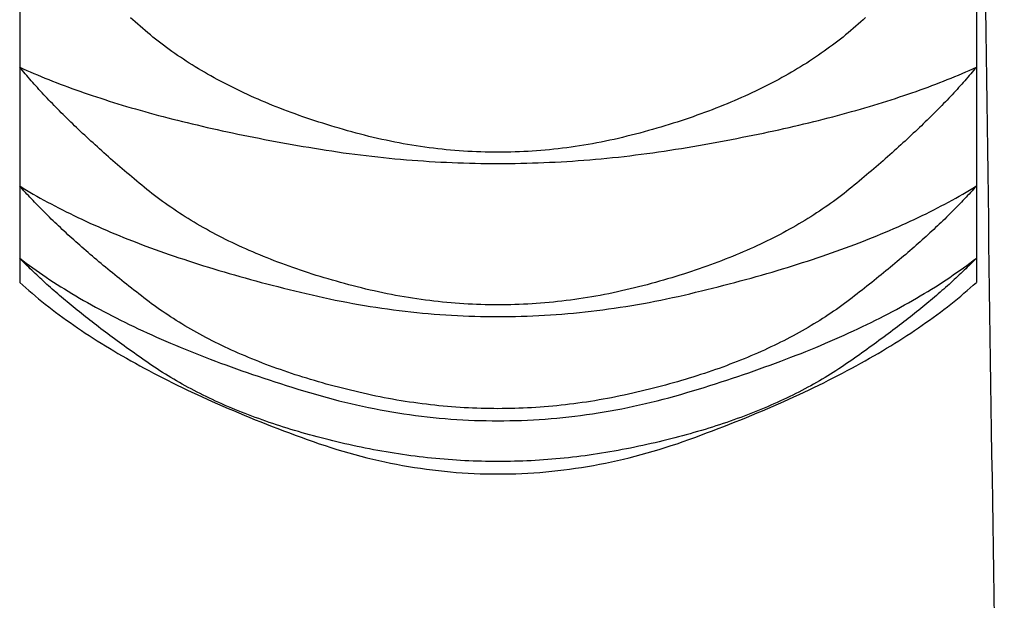
# Model space of a CAD drawing. Extents: x -1400 to 197, y -5205 to 428.
# Drawn here: x -282 to -279, y -2370 to -2368 of the extents above; entities that cross this region are included whole.
import ezdxf

# ---------------------------------------------------------------- set-up
doc = ezdxf.new("R2010")
doc.units = 0
for name, color, linetype in [('__-1-1', 7, 'CONTINUOUS'), ('_____2D-2', 7, 'CONTINUOUS'), ('CLASS1', 7, 'CONTINUOUS')]:
    doc.layers.add(name, color=color, linetype=linetype)

# ---------------------------------------------------------------- blocks, each defined once
blk = doc.blocks.new('____-182')
at = {"layer": 'CLASS1', "color": 17, "linetype": 'CONTINUOUS'}
for p, q in [((7839.9911, 3799.4877), (7839.9911, 3799.0619)), ((7842.4911, 3799.4877), (7842.4911, 3799.0619)), ((7839.9911, 3799.0619), (7839.9911, 3798.7518)), ((7842.4911, 3799.0619), (7842.4911, 3798.7518)), ((7839.9911, 3798.7518), (7839.9911, 3798.5632)), ((7842.4911, 3798.7518), (7842.4911, 3798.5632)), ((7839.9911, 3798.5632), (7839.9911, 3798.5)), ((7842.4911, 3798.5632), (7842.4911, 3798.5))]:
    blk.add_line(p, q, dxfattribs=at)
at = {"layer": 'CLASS1', "color": 17, "linetype": 'CONTINUOUS', "flags": 128}
for points in [[(7842.2015, 3799.1913), (7842.1952, 3799.1857), (7842.1888, 3799.1801), (7842.1824, 3799.1745), (7842.1759, 3799.1688), (7842.1694, 3799.1632), (7842.1628, 3799.1575), (7842.1562, 3799.1519), (7842.1495, 3799.1463), (7842.1427, 3799.1408), (7842.1358, 3799.1353), (7842.1289, 3799.1299), (7842.1218, 3799.1245), (7842.1148, 3799.1192), (7842.1076, 3799.1139), (7842.1004, 3799.1086), (7842.0931, 3799.1034), (7842.0857, 3799.0982), (7842.0782, 3799.093), (7842.0707, 3799.0879), (7842.0631, 3799.0829), (7842.0554, 3799.0779), (7842.0477, 3799.0729), (7842.0398, 3799.068), (7842.0319, 3799.0631), (7842.024, 3799.0583), (7842.0159, 3799.0535), (7842.0078, 3799.0487), (7841.9996, 3799.044), (7841.9913, 3799.0393), (7841.983, 3799.0347), (7841.9746, 3799.0301), (7841.9661, 3799.0255), (7841.9575, 3799.021), (7841.9489, 3799.0166), (7841.9402, 3799.0122), (7841.9314, 3799.0078), (7841.9226, 3799.0034), (7841.9137, 3798.9992), (7841.9047, 3798.9949), (7841.8956, 3798.9907), (7841.8864, 3798.9865), (7841.8772, 3798.9824), (7841.8679, 3798.9783), (7841.8586, 3798.9743), (7841.8491, 3798.9703), (7841.8396, 3798.9663), (7841.83, 3798.9624), (7841.8203, 3798.9586), (7841.8106, 3798.9547), (7841.8008, 3798.951), (7841.7909, 3798.9472), (7841.781, 3798.9435), (7841.7709, 3798.9399), (7841.7608, 3798.9363), (7841.7507, 3798.9327), (7841.7404, 3798.9292), (7841.7301, 3798.9257), (7841.7197, 3798.9222), (7841.7092, 3798.9188), (7841.6987, 3798.9155), (7841.6881, 3798.9121), (7841.6774, 3798.9089), (7841.6666, 3798.9056), (7841.6558, 3798.9024), (7841.6449, 3798.8993), (7841.6339, 3798.8962), (7841.6228, 3798.8931), (7841.6117, 3798.8901), (7841.6005, 3798.8871), (7841.5892, 3798.8842), (7841.578, 3798.8814), (7841.5668, 3798.8787), (7841.5555, 3798.876), (7841.5443, 3798.8735), (7841.533, 3798.8711), (7841.5218, 3798.8687), (7841.5106, 3798.8664), (7841.4993, 3798.8643), (7841.4881, 3798.8622), (7841.4768, 3798.8602), (7841.4656, 3798.8583), (7841.4544, 3798.8565), (7841.4431, 3798.8548), (7841.4319, 3798.8532), (7841.4206, 3798.8517), (7841.4094, 3798.8502), (7841.3982, 3798.8489), (7841.3869, 3798.8476), (7841.3757, 3798.8465), (7841.3644, 3798.8454), (7841.3532, 3798.8444), (7841.342, 3798.8436), (7841.3307, 3798.8428), (7841.3195, 3798.8421), (7841.3083, 3798.8415), (7841.297, 3798.841), (7841.2858, 3798.8406), (7841.2745, 3798.8402), (7841.2633, 3798.84), (7841.2521, 3798.8399), (7841.2408, 3798.8398), (7841.2296, 3798.8399), (7841.2183, 3798.84), (7841.2071, 3798.8402), (7841.1959, 3798.8405), (7841.1846, 3798.841), (7841.1734, 3798.8415), (7841.1622, 3798.8421), (7841.1509, 3798.8428), (7841.1397, 3798.8435), (7841.1284, 3798.8444), (7841.1172, 3798.8454), (7841.106, 3798.8465), (7841.0947, 3798.8476), (7841.0835, 3798.8489), (7841.0723, 3798.8502), (7841.061, 3798.8516), (7841.0498, 3798.8531), (7841.0386, 3798.8548), (7841.0273, 3798.8565), (7841.0161, 3798.8583), (7841.0048, 3798.8602), (7840.9936, 3798.8621), (7840.9824, 3798.8642), (7840.9711, 3798.8664), (7840.9599, 3798.8687), (7840.9487, 3798.871), (7840.9374, 3798.8735), (7840.9262, 3798.876), (7840.915, 3798.8786), (7840.9037, 3798.8813), (7840.8925, 3798.8842), (7840.8813, 3798.8871), (7840.8701, 3798.89), (7840.8589, 3798.8931), (7840.8479, 3798.8961), (7840.8369, 3798.8992), (7840.826, 3798.9024), (7840.8152, 3798.9056), (7840.8044, 3798.9088), (7840.7937, 3798.9121), (7840.7831, 3798.9154), (7840.7726, 3798.9187), (7840.7621, 3798.9221), (7840.7517, 3798.9256), (7840.7414, 3798.9291), (7840.7312, 3798.9326), (7840.721, 3798.9362), (7840.7109, 3798.9398), (7840.7009, 3798.9434), (7840.6909, 3798.9471), (7840.681, 3798.9509), (7840.6712, 3798.9547), (7840.6615, 3798.9585), (7840.6519, 3798.9623), (7840.6423, 3798.9663), (7840.6328, 3798.9702), (7840.6233, 3798.9742), (7840.614, 3798.9782), (7840.6047, 3798.9823), (7840.5955, 3798.9864), (7840.5863, 3798.9906), (7840.5772, 3798.9948), (7840.5682, 3798.9991), (7840.5593, 3799.0033), (7840.5505, 3799.0077), (7840.5417, 3799.0121), (7840.533, 3799.0165), (7840.5244, 3799.0209), (7840.5158, 3799.0254), (7840.5073, 3799.03), (7840.4989, 3799.0346), (7840.4906, 3799.0392), (7840.4823, 3799.0439), (7840.4741, 3799.0486), (7840.466, 3799.0533), (7840.458, 3799.0581), (7840.45, 3799.063), (7840.4421, 3799.0679), (7840.4343, 3799.0728), (7840.4265, 3799.0778), (7840.4189, 3799.0828), (7840.4113, 3799.0878), (7840.4037, 3799.0929), (7840.3963, 3799.0981), (7840.3889, 3799.1033), (7840.3816, 3799.1085), (7840.3744, 3799.1137), (7840.3672, 3799.1191), (7840.3601, 3799.1244), (7840.3531, 3799.1298), (7840.3462, 3799.1352), (7840.3393, 3799.1407), (7840.3325, 3799.1462), (7840.3258, 3799.1518), (7840.3191, 3799.1574), (7840.3126, 3799.1631), (7840.3061, 3799.1687), (7840.2996, 3799.1744), (7840.2932, 3799.18), (7840.2868, 3799.1856), (7840.2805, 3799.1912)], [(7842.4911, 3799.0619), (7842.4875, 3799.0576), (7842.4838, 3799.0532), (7842.4801, 3799.0488), (7842.4764, 3799.0444), (7842.4726, 3799.04), (7842.4688, 3799.0355), (7842.4649, 3799.0311), (7842.461, 3799.0266), (7842.457, 3799.0221), (7842.453, 3799.0176), (7842.4489, 3799.0131), (7842.4448, 3799.0085), (7842.4406, 3799.004), (7842.4364, 3798.9994), (7842.4321, 3798.9948), (7842.4278, 3798.9902), (7842.4235, 3798.9855), (7842.4191, 3798.9809), (7842.4146, 3798.9762), (7842.4101, 3798.9715), (7842.4056, 3798.9668), (7842.401, 3798.9621), (7842.3963, 3798.9574), (7842.3917, 3798.9526), (7842.3869, 3798.9479), (7842.3821, 3798.9431), (7842.3773, 3798.9383), (7842.3724, 3798.9334), (7842.3675, 3798.9286), (7842.3625, 3798.9238), (7842.3575, 3798.9189), (7842.3525, 3798.914), (7842.3474, 3798.9091), (7842.3422, 3798.9042), (7842.337, 3798.8992), (7842.3317, 3798.8943), (7842.3264, 3798.8893), (7842.3211, 3798.8843), (7842.3157, 3798.8793), (7842.3102, 3798.8743), (7842.3048, 3798.8692), (7842.2992, 3798.8642), (7842.2936, 3798.8591), (7842.288, 3798.854), (7842.2823, 3798.8489), (7842.2766, 3798.8437), (7842.2708, 3798.8386), (7842.265, 3798.8334), (7842.2591, 3798.8282), (7842.2532, 3798.823), (7842.2472, 3798.8178), (7842.2412, 3798.8126), (7842.2352, 3798.8073), (7842.2291, 3798.8021), (7842.2229, 3798.7968), (7842.2167, 3798.7915), (7842.2105, 3798.7862), (7842.2042, 3798.7808), (7842.1978, 3798.7755), (7842.1914, 3798.7701), (7842.185, 3798.7647), (7842.1785, 3798.7593), (7842.172, 3798.7539), (7842.1654, 3798.7485), (7842.1588, 3798.743), (7842.1521, 3798.7377), (7842.1453, 3798.7323), (7842.1384, 3798.727), (7842.1315, 3798.7218), (7842.1245, 3798.7165), (7842.1174, 3798.7114), (7842.1103, 3798.7062), (7842.1031, 3798.7011), (7842.0958, 3798.6961), (7842.0885, 3798.6911), (7842.0811, 3798.6861), (7842.0736, 3798.6812), (7842.066, 3798.6763), (7842.0584, 3798.6715), (7842.0507, 3798.6667), (7842.0429, 3798.6619), (7842.035, 3798.6572), (7842.0271, 3798.6525), (7842.0191, 3798.6479), (7842.0111, 3798.6433), (7842.003, 3798.6388), (7841.9948, 3798.6342), (7841.9865, 3798.6298), (7841.9781, 3798.6254), (7841.9697, 3798.621), (7841.9612, 3798.6166), (7841.9527, 3798.6123), (7841.9441, 3798.6081), (7841.9354, 3798.6039), (7841.9266, 3798.5997), (7841.9178, 3798.5956), (7841.9089, 3798.5915), (7841.8999, 3798.5874), (7841.8908, 3798.5834), (7841.8817, 3798.5795), (7841.8725, 3798.5756), (7841.8632, 3798.5717), (7841.8539, 3798.5678), (7841.8445, 3798.564), (7841.835, 3798.5603), (7841.8255, 3798.5566), (7841.8158, 3798.5529), (7841.8062, 3798.5493), (7841.7964, 3798.5457), (7841.7866, 3798.5422), (7841.7767, 3798.5387), (7841.7667, 3798.5352), (7841.7566, 3798.5318), (7841.7465, 3798.5284), (7841.7363, 3798.5251), (7841.7261, 3798.5218), (7841.7158, 3798.5185), (7841.7054, 3798.5153), (7841.6949, 3798.5121), (7841.6843, 3798.509), (7841.6737, 3798.5059), (7841.663, 3798.5029), (7841.6523, 3798.4999), (7841.6415, 3798.4969), (7841.6306, 3798.494), (7841.6196, 3798.4912), (7841.6086, 3798.4883), (7841.5974, 3798.4855), (7841.5863, 3798.4828), (7841.5752, 3798.4802), (7841.564, 3798.4776), (7841.5529, 3798.4751), (7841.5417, 3798.4728), (7841.5306, 3798.4705), (7841.5194, 3798.4683), (7841.5083, 3798.4661), (7841.4971, 3798.4641), (7841.486, 3798.4622), (7841.4748, 3798.4603), (7841.4637, 3798.4585), (7841.4526, 3798.4568), (7841.4414, 3798.4552), (7841.4303, 3798.4537), (7841.4191, 3798.4523), (7841.408, 3798.4509), (7841.3968, 3798.4497), (7841.3857, 3798.4485), (7841.3746, 3798.4474), (7841.3634, 3798.4464), (7841.3523, 3798.4455), (7841.3411, 3798.4447), (7841.33, 3798.444), (7841.3188, 3798.4433), (7841.3077, 3798.4428), (7841.2965, 3798.4423), (7841.2854, 3798.4419), (7841.2743, 3798.4416), (7841.2631, 3798.4414), (7841.252, 3798.4412), (7841.2408, 3798.4412), (7841.2297, 3798.4412), (7841.2185, 3798.4414), (7841.2074, 3798.4416), (7841.1963, 3798.4419), (7841.1851, 3798.4423), (7841.174, 3798.4428), (7841.1628, 3798.4433), (7841.1517, 3798.444), (7841.1406, 3798.4447), (7841.1294, 3798.4455), (7841.1183, 3798.4464), (7841.1071, 3798.4474), (7841.096, 3798.4485), (7841.0848, 3798.4497), (7841.0737, 3798.4509), (7841.0626, 3798.4523), (7841.0514, 3798.4537), (7841.0403, 3798.4552), (7841.0291, 3798.4568), (7841.018, 3798.4585), (7841.0069, 3798.4603), (7840.9957, 3798.4621), (7840.9846, 3798.4641), (7840.9734, 3798.4661), (7840.9623, 3798.4682), (7840.9512, 3798.4704), (7840.94, 3798.4727), (7840.9289, 3798.4751), (7840.9177, 3798.4776), (7840.9066, 3798.4801), (7840.8955, 3798.4827), (7840.8843, 3798.4855), (7840.8732, 3798.4883), (7840.8622, 3798.4911), (7840.8512, 3798.494), (7840.8403, 3798.4969), (7840.8295, 3798.4998), (7840.8188, 3798.5028), (7840.8081, 3798.5059), (7840.7975, 3798.5089), (7840.7869, 3798.5121), (7840.7765, 3798.5152), (7840.7661, 3798.5184), (7840.7557, 3798.5217), (7840.7455, 3798.525), (7840.7353, 3798.5283), (7840.7252, 3798.5317), (7840.7152, 3798.5351), (7840.7052, 3798.5386), (7840.6953, 3798.5421), (7840.6855, 3798.5456), (7840.6757, 3798.5492), (7840.666, 3798.5528), (7840.6564, 3798.5565), (7840.6469, 3798.5602), (7840.6374, 3798.5639), (7840.628, 3798.5677), (7840.6186, 3798.5716), (7840.6094, 3798.5755), (7840.6002, 3798.5794), (7840.5911, 3798.5833), (7840.582, 3798.5873), (7840.5731, 3798.5914), (7840.5641, 3798.5955), (7840.5553, 3798.5996), (7840.5465, 3798.6038), (7840.5379, 3798.608), (7840.5292, 3798.6122), (7840.5207, 3798.6165), (7840.5122, 3798.6209), (7840.5038, 3798.6252), (7840.4954, 3798.6297), (7840.4872, 3798.6341), (7840.479, 3798.6386), (7840.4709, 3798.6432), (7840.4628, 3798.6478), (7840.4548, 3798.6524), (7840.4469, 3798.6571), (7840.4391, 3798.6618), (7840.4313, 3798.6665), (7840.4236, 3798.6713), (7840.416, 3798.6762), (7840.4084, 3798.6811), (7840.4009, 3798.686), (7840.3935, 3798.691), (7840.3861, 3798.696), (7840.3789, 3798.701), (7840.3717, 3798.7061), (7840.3645, 3798.7112), (7840.3575, 3798.7164), (7840.3505, 3798.7216), (7840.3435, 3798.7269), (7840.3367, 3798.7322), (7840.3299, 3798.7375), (7840.3232, 3798.7429), (7840.3166, 3798.7484), (7840.31, 3798.7538), (7840.3035, 3798.7592), (7840.297, 3798.7646), (7840.2905, 3798.77), (7840.2842, 3798.7754), (7840.2778, 3798.7807), (7840.2715, 3798.7861), (7840.2653, 3798.7914), (7840.2591, 3798.7967), (7840.2529, 3798.802), (7840.2468, 3798.8072), (7840.2408, 3798.8125), (7840.2347, 3798.8177), (7840.2288, 3798.8229), (7840.2229, 3798.8281), (7840.217, 3798.8333), (7840.2112, 3798.8385), (7840.2054, 3798.8436), (7840.1997, 3798.8488), (7840.194, 3798.8539), (7840.1884, 3798.859), (7840.1828, 3798.8641), (7840.1773, 3798.8691), (7840.1718, 3798.8742), (7840.1663, 3798.8792), (7840.1609, 3798.8842), (7840.1556, 3798.8892), (7840.1503, 3798.8942), (7840.145, 3798.8991), (7840.1398, 3798.9041), (7840.1347, 3798.909), (7840.1296, 3798.9139), (7840.1245, 3798.9188), (7840.1195, 3798.9237), (7840.1145, 3798.9285), (7840.1096, 3798.9334), (7840.1047, 3798.9382), (7840.0999, 3798.943), (7840.0951, 3798.9478), (7840.0904, 3798.9526), (7840.0857, 3798.9573), (7840.0811, 3798.9621), (7840.0765, 3798.9668), (7840.0719, 3798.9715), (7840.0674, 3798.9762), (7840.063, 3798.9808), (7840.0586, 3798.9855), (7840.0542, 3798.9901), (7840.0499, 3798.9947), (7840.0457, 3798.9993), (7840.0415, 3799.0039), (7840.0373, 3799.0085), (7840.0332, 3799.013), (7840.0291, 3799.0176), (7840.0251, 3799.0221), (7840.0211, 3799.0266), (7840.0172, 3799.0311), (7840.0133, 3799.0355), (7840.0095, 3799.04), (7840.0057, 3799.0444), (7840.002, 3799.0488), (7839.9983, 3799.0532), (7839.9947, 3799.0576), (7839.9911, 3799.0619), (7839.9911, 3799.0619)], [(7839.9911, 3799.0619), (7840.0002, 3799.0578), (7840.0095, 3799.0537), (7840.0188, 3799.0496), (7840.0283, 3799.0456), (7840.0378, 3799.0416), (7840.0474, 3799.0376), (7840.0571, 3799.0336), (7840.0669, 3799.0297), (7840.0768, 3799.0257), (7840.0868, 3799.0219), (7840.0969, 3799.018), (7840.1071, 3799.0141), (7840.1173, 3799.0103), (7840.1277, 3799.0065), (7840.1381, 3799.0028), (7840.1486, 3798.999), (7840.1593, 3798.9953), (7840.17, 3798.9916), (7840.1808, 3798.988), (7840.1917, 3798.9844), (7840.2027, 3798.9807), (7840.2138, 3798.9772), (7840.225, 3798.9736), (7840.2362, 3798.9701), (7840.2476, 3798.9666), (7840.259, 3798.9631), (7840.2706, 3798.9597), (7840.2822, 3798.9562), (7840.2939, 3798.9528), (7840.3058, 3798.9495), (7840.3177, 3798.9461), (7840.3297, 3798.9428), (7840.3417, 3798.9395), (7840.3539, 3798.9362), (7840.3662, 3798.933), (7840.3786, 3798.9298), (7840.391, 3798.9266), (7840.4036, 3798.9234), (7840.4162, 3798.9203), (7840.4289, 3798.9171), (7840.4418, 3798.9141), (7840.4547, 3798.911), (7840.4677, 3798.908), (7840.4808, 3798.9049), (7840.494, 3798.902), (7840.5073, 3798.899), (7840.5206, 3798.8961), (7840.5341, 3798.8932), (7840.5476, 3798.8903), (7840.5613, 3798.8874), (7840.575, 3798.8846), (7840.5889, 3798.8818), (7840.6028, 3798.879), (7840.6168, 3798.8763), (7840.6309, 3798.8735), (7840.6451, 3798.8708), (7840.6594, 3798.8682), (7840.6738, 3798.8655), (7840.6882, 3798.8629), (7840.7028, 3798.8603), (7840.7174, 3798.8577), (7840.7322, 3798.8552), (7840.747, 3798.8527), (7840.7619, 3798.8502), (7840.7769, 3798.8477), (7840.7919, 3798.8454), (7840.8069, 3798.8431), (7840.8218, 3798.8409), (7840.8368, 3798.8387), (7840.8518, 3798.8367), (7840.8668, 3798.8347), (7840.8817, 3798.8328), (7840.8967, 3798.831), (7840.9117, 3798.8292), (7840.9267, 3798.8276), (7840.9416, 3798.826), (7840.9566, 3798.8245), (7840.9716, 3798.823), (7840.9865, 3798.8217), (7841.0015, 3798.8204), (7841.0165, 3798.8192), (7841.0315, 3798.8181), (7841.0464, 3798.817), (7841.0614, 3798.8161), (7841.0764, 3798.8152), (7841.0914, 3798.8143), (7841.1063, 3798.8136), (7841.1213, 3798.8129), (7841.1363, 3798.8124), (7841.1513, 3798.8119), (7841.1662, 3798.8114), (7841.1812, 3798.8111), (7841.1962, 3798.8108), (7841.2112, 3798.8106), (7841.2261, 3798.8105), (7841.2411, 3798.8104), (7841.2561, 3798.8105), (7841.271, 3798.8106), (7841.286, 3798.8108), (7841.301, 3798.8111), (7841.316, 3798.8114), (7841.3309, 3798.8118), (7841.3459, 3798.8123), (7841.3609, 3798.8129), (7841.3759, 3798.8136), (7841.3908, 3798.8143), (7841.4058, 3798.8151), (7841.4208, 3798.816), (7841.4358, 3798.8169), (7841.4507, 3798.818), (7841.4657, 3798.8191), (7841.4807, 3798.8203), (7841.4957, 3798.8216), (7841.5106, 3798.8229), (7841.5256, 3798.8244), (7841.5406, 3798.8259), (7841.5556, 3798.8274), (7841.5705, 3798.8291), (7841.5855, 3798.8308), (7841.6005, 3798.8327), (7841.6155, 3798.8346), (7841.6304, 3798.8365), (7841.6454, 3798.8386), (7841.6604, 3798.8407), (7841.6754, 3798.8429), (7841.6903, 3798.8452), (7841.7053, 3798.8475), (7841.7203, 3798.85), (7841.7352, 3798.8525), (7841.7501, 3798.855), (7841.7648, 3798.8575), (7841.7795, 3798.8601), (7841.794, 3798.8627), (7841.8085, 3798.8653), (7841.8229, 3798.8679), (7841.8372, 3798.8706), (7841.8514, 3798.8733), (7841.8655, 3798.876), (7841.8795, 3798.8788), (7841.8934, 3798.8815), (7841.9072, 3798.8843), (7841.921, 3798.8872), (7841.9346, 3798.89), (7841.9482, 3798.8929), (7841.9616, 3798.8958), (7841.975, 3798.8987), (7841.9883, 3798.9017), (7842.0015, 3798.9047), (7842.0146, 3798.9077), (7842.0276, 3798.9107), (7842.0405, 3798.9138), (7842.0533, 3798.9169), (7842.066, 3798.92), (7842.0787, 3798.9231), (7842.0912, 3798.9263), (7842.1037, 3798.9295), (7842.116, 3798.9327), (7842.1283, 3798.936), (7842.1405, 3798.9392), (7842.1526, 3798.9425), (7842.1646, 3798.9459), (7842.1765, 3798.9492), (7842.1883, 3798.9526), (7842.2, 3798.956), (7842.2117, 3798.9594), (7842.2232, 3798.9629), (7842.2346, 3798.9664), (7842.246, 3798.9699), (7842.2573, 3798.9734), (7842.2684, 3798.977), (7842.2795, 3798.9806), (7842.2905, 3798.9842), (7842.3014, 3798.9878), (7842.3122, 3798.9915), (7842.3229, 3798.9952), (7842.3335, 3798.9989), (7842.3441, 3799.0026), (7842.3545, 3799.0064), (7842.3649, 3799.0102), (7842.3751, 3799.014), (7842.3853, 3799.0179), (7842.3954, 3799.0217), (7842.4053, 3799.0256), (7842.4152, 3799.0296), (7842.425, 3799.0335), (7842.4347, 3799.0375), (7842.4444, 3799.0415), (7842.4539, 3799.0455), (7842.4633, 3799.0496), (7842.4727, 3799.0537), (7842.4819, 3799.0578), (7842.4911, 3799.0619), (7842.4911, 3799.0619)], [(7842.4911, 3798.7518), (7842.4874, 3798.7476), (7842.4836, 3798.7434), (7842.4799, 3798.7392), (7842.476, 3798.735), (7842.4721, 3798.7308), (7842.4682, 3798.7265), (7842.4643, 3798.7223), (7842.4602, 3798.718), (7842.4562, 3798.7137), (7842.4521, 3798.7094), (7842.4479, 3798.7051), (7842.4437, 3798.7007), (7842.4394, 3798.6964), (7842.4351, 3798.692), (7842.4308, 3798.6876), (7842.4264, 3798.6832), (7842.4219, 3798.6788), (7842.4174, 3798.6744), (7842.4129, 3798.67), (7842.4083, 3798.6655), (7842.4037, 3798.661), (7842.399, 3798.6565), (7842.3943, 3798.652), (7842.3895, 3798.6475), (7842.3847, 3798.643), (7842.3798, 3798.6385), (7842.3749, 3798.6339), (7842.3699, 3798.6293), (7842.3649, 3798.6247), (7842.3598, 3798.6201), (7842.3547, 3798.6155), (7842.3496, 3798.6109), (7842.3444, 3798.6062), (7842.3391, 3798.6016), (7842.3338, 3798.5969), (7842.3285, 3798.5922), (7842.3231, 3798.5875), (7842.3176, 3798.5827), (7842.3121, 3798.578), (7842.3066, 3798.5732), (7842.301, 3798.5685), (7842.2954, 3798.5637), (7842.2897, 3798.5589), (7842.284, 3798.5541), (7842.2782, 3798.5493), (7842.2724, 3798.5444), (7842.2665, 3798.5395), (7842.2606, 3798.5347), (7842.2547, 3798.5298), (7842.2487, 3798.5249), (7842.2426, 3798.52), (7842.2365, 3798.515), (7842.2304, 3798.5101), (7842.2242, 3798.5051), (7842.2179, 3798.5001), (7842.2116, 3798.4951), (7842.2053, 3798.4901), (7842.1989, 3798.4851), (7842.1925, 3798.4801), (7842.186, 3798.475), (7842.1794, 3798.4699), (7842.1729, 3798.4649), (7842.1662, 3798.4598), (7842.1596, 3798.4547), (7842.1528, 3798.4496), (7842.1461, 3798.4445), (7842.1392, 3798.4395), (7842.1323, 3798.4345), (7842.1253, 3798.4296), (7842.1182, 3798.4247), (7842.1111, 3798.4198), (7842.1039, 3798.415), (7842.0966, 3798.4102), (7842.0893, 3798.4055), (7842.0819, 3798.4008), (7842.0744, 3798.3961), (7842.0668, 3798.3915), (7842.0592, 3798.387), (7842.0516, 3798.3824), (7842.0438, 3798.3779), (7842.036, 3798.3735), (7842.0281, 3798.3691), (7842.0202, 3798.3647), (7842.0122, 3798.3604), (7842.0041, 3798.3561), (7841.996, 3798.3519), (7841.9878, 3798.3477), (7841.9795, 3798.3435), (7841.9711, 3798.3394), (7841.9627, 3798.3353), (7841.9542, 3798.3313), (7841.9457, 3798.3273), (7841.9371, 3798.3233), (7841.9284, 3798.3194), (7841.9196, 3798.3155), (7841.9108, 3798.3117), (7841.9019, 3798.3079), (7841.893, 3798.3041), (7841.884, 3798.3004), (7841.8749, 3798.2967), (7841.8657, 3798.2931), (7841.8565, 3798.2895), (7841.8472, 3798.286), (7841.8379, 3798.2824), (7841.8284, 3798.279), (7841.8189, 3798.2755), (7841.8094, 3798.2722), (7841.7998, 3798.2688), (7841.7901, 3798.2655), (7841.7803, 3798.2622), (7841.7705, 3798.259), (7841.7606, 3798.2558), (7841.7506, 3798.2527), (7841.7406, 3798.2496), (7841.7305, 3798.2465), (7841.7203, 3798.2435), (7841.7101, 3798.2405), (7841.6998, 3798.2376), (7841.6894, 3798.2347), (7841.679, 3798.2318), (7841.6685, 3798.229), (7841.6579, 3798.2262), (7841.6473, 3798.2235), (7841.6366, 3798.2208), (7841.6258, 3798.2182), (7841.615, 3798.2155), (7841.6041, 3798.213), (7841.5931, 3798.2104), (7841.5821, 3798.208), (7841.5711, 3798.2056), (7841.5601, 3798.2033), (7841.549, 3798.201), (7841.538, 3798.1989), (7841.527, 3798.1968), (7841.516, 3798.1948), (7841.505, 3798.1929), (7841.494, 3798.191), (7841.483, 3798.1893), (7841.472, 3798.1876), (7841.461, 3798.186), (7841.45, 3798.1844), (7841.439, 3798.183), (7841.428, 3798.1816), (7841.417, 3798.1803), (7841.4059, 3798.1791), (7841.3949, 3798.1779), (7841.3839, 3798.1769), (7841.3729, 3798.1759), (7841.3619, 3798.175), (7841.3509, 3798.1742), (7841.3399, 3798.1734), (7841.3289, 3798.1728), (7841.3179, 3798.1722), (7841.3069, 3798.1717), (7841.2959, 3798.1712), (7841.2849, 3798.1709), (7841.2739, 3798.1706), (7841.2629, 3798.1704), (7841.2519, 3798.1703), (7841.2409, 3798.1702), (7841.2298, 3798.1703), (7841.2188, 3798.1704), (7841.2078, 3798.1706), (7841.1968, 3798.1709), (7841.1858, 3798.1712), (7841.1748, 3798.1717), (7841.1638, 3798.1722), (7841.1528, 3798.1727), (7841.1418, 3798.1734), (7841.1308, 3798.1742), (7841.1198, 3798.175), (7841.1088, 3798.1759), (7841.0978, 3798.1769), (7841.0868, 3798.1779), (7841.0758, 3798.1791), (7841.0648, 3798.1803), (7841.0538, 3798.1816), (7841.0428, 3798.1829), (7841.0318, 3798.1844), (7841.0208, 3798.1859), (7841.0098, 3798.1875), (7840.9987, 3798.1892), (7840.9877, 3798.191), (7840.9767, 3798.1928), (7840.9657, 3798.1947), (7840.9547, 3798.1967), (7840.9437, 3798.1988), (7840.9327, 3798.201), (7840.9217, 3798.2032), (7840.9107, 3798.2055), (7840.8997, 3798.2079), (7840.8887, 3798.2104), (7840.8777, 3798.2129), (7840.8668, 3798.2155), (7840.856, 3798.2181), (7840.8452, 3798.2207), (7840.8345, 3798.2234), (7840.8239, 3798.2262), (7840.8133, 3798.2289), (7840.8028, 3798.2317), (7840.7924, 3798.2346), (7840.782, 3798.2375), (7840.7718, 3798.2404), (7840.7615, 3798.2434), (7840.7514, 3798.2464), (7840.7413, 3798.2495), (7840.7312, 3798.2526), (7840.7213, 3798.2557), (7840.7114, 3798.2589), (7840.7016, 3798.2621), (7840.6918, 3798.2654), (7840.6821, 3798.2687), (7840.6725, 3798.2721), (7840.6629, 3798.2754), (7840.6534, 3798.2789), (7840.644, 3798.2823), (7840.6347, 3798.2858), (7840.6254, 3798.2894), (7840.6162, 3798.293), (7840.607, 3798.2966), (7840.5979, 3798.3003), (7840.5889, 3798.304), (7840.58, 3798.3078), (7840.5711, 3798.3115), (7840.5623, 3798.3154), (7840.5535, 3798.3193), (7840.5448, 3798.3232), (7840.5362, 3798.3271), (7840.5277, 3798.3311), (7840.5192, 3798.3352), (7840.5108, 3798.3393), (7840.5024, 3798.3434), (7840.4942, 3798.3475), (7840.486, 3798.3517), (7840.4778, 3798.356), (7840.4697, 3798.3603), (7840.4617, 3798.3646), (7840.4538, 3798.369), (7840.4459, 3798.3734), (7840.4381, 3798.3778), (7840.4304, 3798.3823), (7840.4227, 3798.3868), (7840.4151, 3798.3914), (7840.4076, 3798.396), (7840.4001, 3798.4007), (7840.3927, 3798.4054), (7840.3854, 3798.4101), (7840.3781, 3798.4149), (7840.3709, 3798.4197), (7840.3638, 3798.4245), (7840.3567, 3798.4294), (7840.3497, 3798.4344), (7840.3428, 3798.4393), (7840.3359, 3798.4444), (7840.3291, 3798.4494), (7840.3224, 3798.4545), (7840.3157, 3798.4596), (7840.3091, 3798.4647), (7840.3025, 3798.4698), (7840.296, 3798.4749), (7840.2895, 3798.4799), (7840.2831, 3798.485), (7840.2767, 3798.49), (7840.2704, 3798.495), (7840.2641, 3798.5), (7840.2578, 3798.505), (7840.2516, 3798.51), (7840.2455, 3798.5149), (7840.2394, 3798.5198), (7840.2333, 3798.5248), (7840.2273, 3798.5297), (7840.2214, 3798.5346), (7840.2154, 3798.5394), (7840.2096, 3798.5443), (7840.2038, 3798.5491), (7840.198, 3798.554), (7840.1923, 3798.5588), (7840.1866, 3798.5636), (7840.181, 3798.5684), (7840.1754, 3798.5731), (7840.1699, 3798.5779), (7840.1644, 3798.5826), (7840.1589, 3798.5874), (7840.1535, 3798.5921), (7840.1482, 3798.5968), (7840.1429, 3798.6015), (7840.1377, 3798.6061), (7840.1325, 3798.6108), (7840.1273, 3798.6154), (7840.1222, 3798.62), (7840.1171, 3798.6246), (7840.1121, 3798.6292), (7840.1072, 3798.6338), (7840.1022, 3798.6384), (7840.0974, 3798.6429), (7840.0926, 3798.6475), (7840.0878, 3798.652), (7840.0831, 3798.6565), (7840.0784, 3798.661), (7840.0737, 3798.6654), (7840.0692, 3798.6699), (7840.0646, 3798.6743), (7840.0601, 3798.6788), (7840.0557, 3798.6832), (7840.0513, 3798.6876), (7840.0469, 3798.692), (7840.0426, 3798.6963), (7840.0384, 3798.7007), (7840.0342, 3798.705), (7840.03, 3798.7094), (7840.0259, 3798.7137), (7840.0219, 3798.718), (7840.0178, 3798.7222), (7840.0139, 3798.7265), (7840.01, 3798.7308), (7840.0061, 3798.735), (7840.0023, 3798.7392), (7839.9985, 3798.7434), (7839.9947, 3798.7476), (7839.9911, 3798.7518), (7839.9911, 3798.7518)], [(7839.9911, 3798.7518), (7839.9998, 3798.7464), (7840.0086, 3798.7411), (7840.0176, 3798.7358), (7840.0266, 3798.7306), (7840.0358, 3798.7253), (7840.045, 3798.7201), (7840.0544, 3798.7149), (7840.0638, 3798.7098), (7840.0734, 3798.7047), (7840.083, 3798.6996), (7840.0928, 3798.6945), (7840.1026, 3798.6895), (7840.1126, 3798.6845), (7840.1226, 3798.6795), (7840.1328, 3798.6746), (7840.143, 3798.6696), (7840.1534, 3798.6647), (7840.1639, 3798.6599), (7840.1744, 3798.655), (7840.1851, 3798.6502), (7840.1959, 3798.6455), (7840.2067, 3798.6407), (7840.2177, 3798.636), (7840.2288, 3798.6313), (7840.24, 3798.6266), (7840.2512, 3798.622), (7840.2626, 3798.6174), (7840.2741, 3798.6128), (7840.2857, 3798.6083), (7840.2974, 3798.6038), (7840.3092, 3798.5993), (7840.321, 3798.5948), (7840.333, 3798.5904), (7840.3451, 3798.586), (7840.3573, 3798.5816), (7840.3696, 3798.5773), (7840.382, 3798.5729), (7840.3945, 3798.5686), (7840.4071, 3798.5644), (7840.4198, 3798.5602), (7840.4326, 3798.5559), (7840.4455, 3798.5518), (7840.4585, 3798.5476), (7840.4716, 3798.5435), (7840.4848, 3798.5394), (7840.4981, 3798.5354), (7840.5115, 3798.5313), (7840.525, 3798.5273), (7840.5387, 3798.5233), (7840.5524, 3798.5194), (7840.5662, 3798.5155), (7840.5801, 3798.5116), (7840.5941, 3798.5077), (7840.6083, 3798.5039), (7840.6225, 3798.5001), (7840.6368, 3798.4963), (7840.6512, 3798.4926), (7840.6658, 3798.4889), (7840.6804, 3798.4852), (7840.6951, 3798.4815), (7840.71, 3798.4779), (7840.7249, 3798.4743), (7840.7399, 3798.4707), (7840.7551, 3798.4672), (7840.7703, 3798.4637), (7840.7854, 3798.4603), (7840.8006, 3798.4571), (7840.8158, 3798.4539), (7840.831, 3798.4509), (7840.8462, 3798.448), (7840.8614, 3798.4451), (7840.8766, 3798.4424), (7840.8918, 3798.4398), (7840.907, 3798.4374), (7840.9221, 3798.435), (7840.9373, 3798.4327), (7840.9525, 3798.4306), (7840.9677, 3798.4285), (7840.9829, 3798.4266), (7840.9981, 3798.4248), (7841.0133, 3798.4231), (7841.0285, 3798.4215), (7841.0437, 3798.42), (7841.0589, 3798.4186), (7841.074, 3798.4173), (7841.0892, 3798.4162), (7841.1044, 3798.4151), (7841.1196, 3798.4142), (7841.1348, 3798.4133), (7841.15, 3798.4126), (7841.1652, 3798.412), (7841.1804, 3798.4115), (7841.1956, 3798.4111), (7841.2108, 3798.4108), (7841.2259, 3798.4107), (7841.2411, 3798.4106), (7841.2563, 3798.4107), (7841.2715, 3798.4108), (7841.2867, 3798.4111), (7841.3019, 3798.4115), (7841.3171, 3798.412), (7841.3323, 3798.4126), (7841.3475, 3798.4133), (7841.3627, 3798.4141), (7841.3778, 3798.415), (7841.393, 3798.4161), (7841.4082, 3798.4172), (7841.4234, 3798.4185), (7841.4386, 3798.4199), (7841.4538, 3798.4214), (7841.469, 3798.423), (7841.4842, 3798.4247), (7841.4994, 3798.4265), (7841.5146, 3798.4284), (7841.5298, 3798.4305), (7841.5449, 3798.4326), (7841.5601, 3798.4349), (7841.5753, 3798.4372), (7841.5905, 3798.4397), (7841.6057, 3798.4423), (7841.6209, 3798.445), (7841.6361, 3798.4478), (7841.6513, 3798.4507), (7841.6665, 3798.4537), (7841.6817, 3798.4569), (7841.6969, 3798.4601), (7841.712, 3798.4635), (7841.7272, 3798.467), (7841.7424, 3798.4705), (7841.7574, 3798.4741), (7841.7724, 3798.4777), (7841.7872, 3798.4813), (7841.8019, 3798.4849), (7841.8166, 3798.4886), (7841.8311, 3798.4923), (7841.8455, 3798.4961), (7841.8598, 3798.4999), (7841.8741, 3798.5037), (7841.8882, 3798.5075), (7841.9022, 3798.5113), (7841.9161, 3798.5152), (7841.9299, 3798.5191), (7841.9437, 3798.5231), (7841.9573, 3798.5271), (7841.9708, 3798.5311), (7841.9842, 3798.5351), (7841.9975, 3798.5391), (7842.0107, 3798.5432), (7842.0238, 3798.5474), (7842.0368, 3798.5515), (7842.0497, 3798.5557), (7842.0625, 3798.5599), (7842.0752, 3798.5641), (7842.0878, 3798.5684), (7842.1003, 3798.5727), (7842.1127, 3798.577), (7842.125, 3798.5813), (7842.1372, 3798.5857), (7842.1493, 3798.5901), (7842.1613, 3798.5946), (7842.1731, 3798.599), (7842.1849, 3798.6035), (7842.1966, 3798.608), (7842.2082, 3798.6126), (7842.2197, 3798.6172), (7842.231, 3798.6218), (7842.2423, 3798.6264), (7842.2535, 3798.6311), (7842.2645, 3798.6358), (7842.2755, 3798.6405), (7842.2864, 3798.6453), (7842.2971, 3798.65), (7842.3078, 3798.6549), (7842.3184, 3798.6597), (7842.3288, 3798.6646), (7842.3392, 3798.6695), (7842.3494, 3798.6744), (7842.3596, 3798.6794), (7842.3696, 3798.6843), (7842.3796, 3798.6894), (7842.3894, 3798.6944), (7842.3992, 3798.6995), (7842.4088, 3798.7046), (7842.4184, 3798.7097), (7842.4278, 3798.7149), (7842.4372, 3798.72), (7842.4464, 3798.7253), (7842.4555, 3798.7305), (7842.4646, 3798.7358), (7842.4735, 3798.7411), (7842.4823, 3798.7464), (7842.4911, 3798.7518), (7842.4911, 3798.7518)], [(7842.4911, 3798.5632), (7842.4872, 3798.5593), (7842.4834, 3798.5554), (7842.4795, 3798.5514), (7842.4755, 3798.5475), (7842.4715, 3798.5435), (7842.4675, 3798.5395), (7842.4634, 3798.5355), (7842.4593, 3798.5315), (7842.4551, 3798.5275), (7842.4508, 3798.5235), (7842.4466, 3798.5194), (7842.4422, 3798.5154), (7842.4378, 3798.5113), (7842.4334, 3798.5072), (7842.429, 3798.5032), (7842.4244, 3798.4991), (7842.4199, 3798.4949), (7842.4153, 3798.4908), (7842.4106, 3798.4867), (7842.4059, 3798.4825), (7842.4011, 3798.4784), (7842.3963, 3798.4742), (7842.3915, 3798.47), (7842.3866, 3798.4658), (7842.3816, 3798.4616), (7842.3767, 3798.4574), (7842.3716, 3798.4531), (7842.3665, 3798.4489), (7842.3614, 3798.4446), (7842.3562, 3798.4403), (7842.351, 3798.4361), (7842.3457, 3798.4318), (7842.3404, 3798.4275), (7842.335, 3798.4231), (7842.3296, 3798.4188), (7842.3242, 3798.4145), (7842.3187, 3798.4101), (7842.3131, 3798.4057), (7842.3075, 3798.4013), (7842.3018, 3798.397), (7842.2961, 3798.3925), (7842.2904, 3798.3881), (7842.2846, 3798.3837), (7842.2788, 3798.3793), (7842.2729, 3798.3748), (7842.2669, 3798.3703), (7842.261, 3798.3659), (7842.2549, 3798.3614), (7842.2489, 3798.3569), (7842.2427, 3798.3523), (7842.2366, 3798.3478), (7842.2304, 3798.3433), (7842.2241, 3798.3387), (7842.2178, 3798.3342), (7842.2114, 3798.3296), (7842.205, 3798.325), (7842.1986, 3798.3204), (7842.1921, 3798.3158), (7842.1855, 3798.3112), (7842.1789, 3798.3065), (7842.1723, 3798.3019), (7842.1656, 3798.2972), (7842.1588, 3798.2925), (7842.1521, 3798.2879), (7842.1452, 3798.2832), (7842.1383, 3798.2786), (7842.1314, 3798.274), (7842.1243, 3798.2694), (7842.1172, 3798.2649), (7842.1101, 3798.2604), (7842.1029, 3798.256), (7842.0956, 3798.2516), (7842.0883, 3798.2472), (7842.0809, 3798.2429), (7842.0734, 3798.2386), (7842.0659, 3798.2344), (7842.0583, 3798.2302), (7842.0506, 3798.226), (7842.0429, 3798.2219), (7842.0351, 3798.2178), (7842.0273, 3798.2137), (7842.0193, 3798.2097), (7842.0114, 3798.2058), (7842.0033, 3798.2018), (7841.9952, 3798.1979), (7841.9871, 3798.1941), (7841.9789, 3798.1903), (7841.9706, 3798.1865), (7841.9622, 3798.1828), (7841.9538, 3798.1791), (7841.9453, 3798.1754), (7841.9368, 3798.1718), (7841.9282, 3798.1682), (7841.9195, 3798.1647), (7841.9108, 3798.1612), (7841.902, 3798.1577), (7841.8932, 3798.1543), (7841.8843, 3798.1509), (7841.8753, 3798.1475), (7841.8662, 3798.1442), (7841.8571, 3798.141), (7841.848, 3798.1377), (7841.8387, 3798.1345), (7841.8294, 3798.1314), (7841.8201, 3798.1283), (7841.8107, 3798.1252), (7841.8012, 3798.1222), (7841.7916, 3798.1192), (7841.782, 3798.1162), (7841.7724, 3798.1133), (7841.7626, 3798.1104), (7841.7528, 3798.1076), (7841.743, 3798.1048), (7841.7331, 3798.102), (7841.7231, 3798.0993), (7841.713, 3798.0966), (7841.7029, 3798.0939), (7841.6927, 3798.0913), (7841.6825, 3798.0888), (7841.6722, 3798.0862), (7841.6618, 3798.0838), (7841.6514, 3798.0813), (7841.6409, 3798.0789), (7841.6304, 3798.0765), (7841.6198, 3798.0742), (7841.6091, 3798.0719), (7841.5983, 3798.0696), (7841.5875, 3798.0674), (7841.5767, 3798.0652), (7841.5659, 3798.0632), (7841.555, 3798.0611), (7841.5442, 3798.0592), (7841.5334, 3798.0573), (7841.5225, 3798.0555), (7841.5117, 3798.0537), (7841.5009, 3798.052), (7841.49, 3798.0504), (7841.4792, 3798.0489), (7841.4684, 3798.0474), (7841.4575, 3798.046), (7841.4467, 3798.0446), (7841.4359, 3798.0434), (7841.425, 3798.0422), (7841.4142, 3798.041), (7841.4034, 3798.04), (7841.3925, 3798.039), (7841.3817, 3798.038), (7841.3709, 3798.0372), (7841.36, 3798.0364), (7841.3492, 3798.0357), (7841.3384, 3798.035), (7841.3275, 3798.0344), (7841.3167, 3798.0339), (7841.3059, 3798.0335), (7841.295, 3798.0331), (7841.2842, 3798.0328), (7841.2734, 3798.0325), (7841.2625, 3798.0324), (7841.2517, 3798.0323), (7841.2409, 3798.0322), (7841.23, 3798.0323), (7841.2192, 3798.0324), (7841.2084, 3798.0325), (7841.1976, 3798.0328), (7841.1867, 3798.0331), (7841.1759, 3798.0335), (7841.1651, 3798.0339), (7841.1542, 3798.0344), (7841.1434, 3798.035), (7841.1326, 3798.0356), (7841.1217, 3798.0364), (7841.1109, 3798.0372), (7841.1001, 3798.038), (7841.0892, 3798.0389), (7841.0784, 3798.0399), (7841.0676, 3798.041), (7841.0567, 3798.0421), (7841.0459, 3798.0433), (7841.0351, 3798.0446), (7841.0242, 3798.0459), (7841.0134, 3798.0473), (7841.0026, 3798.0488), (7840.9918, 3798.0504), (7840.9809, 3798.052), (7840.9701, 3798.0537), (7840.9593, 3798.0554), (7840.9484, 3798.0572), (7840.9376, 3798.0591), (7840.9268, 3798.0611), (7840.9159, 3798.0631), (7840.9051, 3798.0652), (7840.8943, 3798.0673), (7840.8835, 3798.0696), (7840.8727, 3798.0718), (7840.8621, 3798.0741), (7840.8515, 3798.0764), (7840.8409, 3798.0788), (7840.8304, 3798.0812), (7840.82, 3798.0837), (7840.8096, 3798.0862), (7840.7994, 3798.0887), (7840.7891, 3798.0912), (7840.779, 3798.0939), (7840.7688, 3798.0965), (7840.7588, 3798.0992), (7840.7488, 3798.1019), (7840.7389, 3798.1047), (7840.729, 3798.1075), (7840.7193, 3798.1103), (7840.7095, 3798.1132), (7840.6999, 3798.1161), (7840.6902, 3798.1191), (7840.6807, 3798.122), (7840.6712, 3798.1251), (7840.6618, 3798.1282), (7840.6525, 3798.1313), (7840.6432, 3798.1344), (7840.6339, 3798.1376), (7840.6248, 3798.1408), (7840.6157, 3798.1441), (7840.6066, 3798.1474), (7840.5977, 3798.1508), (7840.5888, 3798.1541), (7840.5799, 3798.1576), (7840.5711, 3798.161), (7840.5624, 3798.1645), (7840.5537, 3798.1681), (7840.5451, 3798.1717), (7840.5366, 3798.1753), (7840.5281, 3798.1789), (7840.5197, 3798.1826), (7840.5114, 3798.1864), (7840.5031, 3798.1901), (7840.4949, 3798.1939), (7840.4867, 3798.1978), (7840.4786, 3798.2017), (7840.4706, 3798.2056), (7840.4626, 3798.2096), (7840.4547, 3798.2136), (7840.4469, 3798.2177), (7840.4391, 3798.2217), (7840.4314, 3798.2259), (7840.4237, 3798.23), (7840.4161, 3798.2342), (7840.4086, 3798.2385), (7840.4011, 3798.2428), (7840.3937, 3798.2471), (7840.3864, 3798.2514), (7840.3791, 3798.2558), (7840.3719, 3798.2603), (7840.3647, 3798.2648), (7840.3576, 3798.2693), (7840.3506, 3798.2738), (7840.3436, 3798.2784), (7840.3367, 3798.283), (7840.3299, 3798.2877), (7840.3231, 3798.2924), (7840.3164, 3798.2971), (7840.3097, 3798.3017), (7840.3031, 3798.3064), (7840.2965, 3798.311), (7840.2899, 3798.3157), (7840.2834, 3798.3203), (7840.277, 3798.3249), (7840.2706, 3798.3295), (7840.2642, 3798.334), (7840.2579, 3798.3386), (7840.2516, 3798.3431), (7840.2454, 3798.3477), (7840.2392, 3798.3522), (7840.2331, 3798.3567), (7840.227, 3798.3612), (7840.221, 3798.3657), (7840.215, 3798.3702), (7840.2091, 3798.3747), (7840.2032, 3798.3791), (7840.1974, 3798.3836), (7840.1916, 3798.388), (7840.1858, 3798.3924), (7840.1802, 3798.3968), (7840.1745, 3798.4012), (7840.1689, 3798.4056), (7840.1633, 3798.41), (7840.1578, 3798.4143), (7840.1524, 3798.4187), (7840.147, 3798.423), (7840.1416, 3798.4273), (7840.1363, 3798.4317), (7840.131, 3798.436), (7840.1258, 3798.4402), (7840.1206, 3798.4445), (7840.1155, 3798.4488), (7840.1104, 3798.453), (7840.1054, 3798.4573), (7840.1004, 3798.4615), (7840.0954, 3798.4657), (7840.0906, 3798.4699), (7840.0857, 3798.4741), (7840.0809, 3798.4783), (7840.0762, 3798.4825), (7840.0715, 3798.4866), (7840.0668, 3798.4907), (7840.0622, 3798.4949), (7840.0576, 3798.499), (7840.0531, 3798.5031), (7840.0486, 3798.5072), (7840.0442, 3798.5113), (7840.0398, 3798.5153), (7840.0355, 3798.5194), (7840.0312, 3798.5234), (7840.027, 3798.5275), (7840.0228, 3798.5315), (7840.0187, 3798.5355), (7840.0146, 3798.5395), (7840.0106, 3798.5435), (7840.0066, 3798.5475), (7840.0026, 3798.5514), (7839.9987, 3798.5554), (7839.9949, 3798.5593), (7839.9911, 3798.5632), (7839.9911, 3798.5632)], [(7839.9911, 3798.5632), (7839.9994, 3798.5569), (7840.0078, 3798.5506), (7840.0164, 3798.5443), (7840.025, 3798.538), (7840.0338, 3798.5317), (7840.0426, 3798.5255), (7840.0516, 3798.5193), (7840.0607, 3798.5132), (7840.0699, 3798.507), (7840.0793, 3798.5009), (7840.0887, 3798.4948), (7840.0982, 3798.4888), (7840.1079, 3798.4828), (7840.1177, 3798.4768), (7840.1276, 3798.4708), (7840.1375, 3798.4649), (7840.1476, 3798.4589), (7840.1579, 3798.4531), (7840.1682, 3798.4472), (7840.1786, 3798.4414), (7840.1892, 3798.4356), (7840.1998, 3798.4298), (7840.2106, 3798.424), (7840.2215, 3798.4183), (7840.2325, 3798.4126), (7840.2436, 3798.407), (7840.2548, 3798.4013), (7840.2661, 3798.3957), (7840.2776, 3798.3901), (7840.2891, 3798.3846), (7840.3008, 3798.3791), (7840.3126, 3798.3736), (7840.3245, 3798.3681), (7840.3365, 3798.3626), (7840.3486, 3798.3572), (7840.3608, 3798.3518), (7840.3731, 3798.3465), (7840.3856, 3798.3412), (7840.3981, 3798.3358), (7840.4108, 3798.3306), (7840.4236, 3798.3253), (7840.4365, 3798.3201), (7840.4495, 3798.3149), (7840.4626, 3798.3097), (7840.4758, 3798.3046), (7840.4892, 3798.2995), (7840.5026, 3798.2944), (7840.5162, 3798.2893), (7840.5298, 3798.2843), (7840.5436, 3798.2793), (7840.5575, 3798.2743), (7840.5715, 3798.2694), (7840.5856, 3798.2645), (7840.5999, 3798.2596), (7840.6142, 3798.2547), (7840.6287, 3798.2499), (7840.6432, 3798.2451), (7840.6579, 3798.2403), (7840.6727, 3798.2356), (7840.6876, 3798.2308), (7840.7026, 3798.2261), (7840.7177, 3798.2215), (7840.733, 3798.2168), (7840.7483, 3798.2122), (7840.7637, 3798.2077), (7840.7791, 3798.2033), (7840.7945, 3798.1991), (7840.8099, 3798.195), (7840.8253, 3798.191), (7840.8407, 3798.1872), (7840.8561, 3798.1835), (7840.8715, 3798.18), (7840.8869, 3798.1766), (7840.9023, 3798.1734), (7840.9177, 3798.1703), (7840.9331, 3798.1674), (7840.9485, 3798.1646), (7840.9639, 3798.1619), (7840.9793, 3798.1594), (7840.9947, 3798.157), (7841.0101, 3798.1548), (7841.0255, 3798.1527), (7841.0409, 3798.1508), (7841.0563, 3798.149), (7841.0717, 3798.1473), (7841.0872, 3798.1458), (7841.1026, 3798.1444), (7841.118, 3798.1432), (7841.1334, 3798.1421), (7841.1488, 3798.1412), (7841.1642, 3798.1404), (7841.1796, 3798.1397), (7841.195, 3798.1392), (7841.2104, 3798.1389), (7841.2258, 3798.1386), (7841.2412, 3798.1386), (7841.2566, 3798.1386), (7841.272, 3798.1389), (7841.2874, 3798.1392), (7841.3028, 3798.1397), (7841.3182, 3798.1404), (7841.3336, 3798.1411), (7841.349, 3798.1421), (7841.3644, 3798.1431), (7841.3798, 3798.1444), (7841.3952, 3798.1457), (7841.4106, 3798.1472), (7841.426, 3798.1489), (7841.4414, 3798.1507), (7841.4568, 3798.1526), (7841.4722, 3798.1547), (7841.4876, 3798.1569), (7841.503, 3798.1593), (7841.5184, 3798.1618), (7841.5338, 3798.1644), (7841.5492, 3798.1672), (7841.5646, 3798.1702), (7841.58, 3798.1733), (7841.5954, 3798.1765), (7841.6108, 3798.1799), (7841.6262, 3798.1834), (7841.6416, 3798.187), (7841.657, 3798.1909), (7841.6724, 3798.1948), (7841.6878, 3798.1989), (7841.7032, 3798.2031), (7841.7186, 3798.2075), (7841.7341, 3798.212), (7841.7494, 3798.2166), (7841.7646, 3798.2213), (7841.7798, 3798.2259), (7841.7948, 3798.2306), (7841.8097, 3798.2353), (7841.8245, 3798.2401), (7841.8391, 3798.2449), (7841.8537, 3798.2497), (7841.8682, 3798.2545), (7841.8825, 3798.2594), (7841.8967, 3798.2642), (7841.9108, 3798.2692), (7841.9248, 3798.2741), (7841.9387, 3798.2791), (7841.9525, 3798.2841), (7841.9662, 3798.2891), (7841.9798, 3798.2942), (7841.9932, 3798.2992), (7842.0065, 3798.3043), (7842.0198, 3798.3095), (7842.0329, 3798.3147), (7842.0459, 3798.3198), (7842.0588, 3798.3251), (7842.0715, 3798.3303), (7842.0842, 3798.3356), (7842.0968, 3798.3409), (7842.1092, 3798.3462), (7842.1215, 3798.3516), (7842.1338, 3798.357), (7842.1459, 3798.3624), (7842.1579, 3798.3679), (7842.1697, 3798.3733), (7842.1815, 3798.3788), (7842.1932, 3798.3844), (7842.2047, 3798.3899), (7842.2162, 3798.3955), (7842.2275, 3798.4011), (7842.2387, 3798.4068), (7842.2498, 3798.4124), (7842.2608, 3798.4181), (7842.2717, 3798.4238), (7842.2824, 3798.4296), (7842.2931, 3798.4354), (7842.3036, 3798.4412), (7842.3141, 3798.447), (7842.3244, 3798.4529), (7842.3346, 3798.4588), (7842.3447, 3798.4647), (7842.3547, 3798.4707), (7842.3646, 3798.4766), (7842.3743, 3798.4826), (7842.384, 3798.4887), (7842.3935, 3798.4947), (7842.4029, 3798.5008), (7842.4123, 3798.5069), (7842.4215, 3798.5131), (7842.4305, 3798.5193), (7842.4395, 3798.5255), (7842.4484, 3798.5317), (7842.4572, 3798.5379), (7842.4658, 3798.5442), (7842.4743, 3798.5505), (7842.4828, 3798.5569), (7842.4911, 3798.5632), (7842.4911, 3798.5632)], [(7839.9911, 3798.5), (7839.999, 3798.4928), (7840.0071, 3798.4857), (7840.0152, 3798.4785), (7840.0235, 3798.4714), (7840.032, 3798.4643), (7840.0405, 3798.4573), (7840.0492, 3798.4502), (7840.058, 3798.4432), (7840.0669, 3798.4363), (7840.0759, 3798.4293), (7840.085, 3798.4224), (7840.0943, 3798.4155), (7840.1037, 3798.4086), (7840.1132, 3798.4017), (7840.1228, 3798.3949), (7840.1326, 3798.3881), (7840.1424, 3798.3813), (7840.1524, 3798.3745), (7840.1625, 3798.3678), (7840.1728, 3798.361), (7840.1831, 3798.3544), (7840.1936, 3798.3477), (7840.2042, 3798.341), (7840.2149, 3798.3344), (7840.2257, 3798.3278), (7840.2367, 3798.3213), (7840.2478, 3798.3147), (7840.2589, 3798.3082), (7840.2703, 3798.3017), (7840.2817, 3798.2952), (7840.2933, 3798.2888), (7840.3049, 3798.2824), (7840.3167, 3798.276), (7840.3286, 3798.2696), (7840.3407, 3798.2632), (7840.3528, 3798.2569), (7840.3651, 3798.2506), (7840.3775, 3798.2443), (7840.39, 3798.2381), (7840.4027, 3798.2319), (7840.4154, 3798.2257), (7840.4283, 3798.2195), (7840.4413, 3798.2133), (7840.4545, 3798.2072), (7840.4677, 3798.2011), (7840.4811, 3798.195), (7840.4945, 3798.189), (7840.5081, 3798.1829), (7840.5219, 3798.1769), (7840.5357, 3798.1709), (7840.5497, 3798.165), (7840.5638, 3798.159), (7840.578, 3798.1531), (7840.5923, 3798.1472), (7840.6068, 3798.1414), (7840.6213, 3798.1355), (7840.636, 3798.1297), (7840.6508, 3798.1239), (7840.6658, 3798.1182), (7840.6808, 3798.1124), (7840.696, 3798.1067), (7840.7113, 3798.101), (7840.7267, 3798.0954), (7840.7422, 3798.0897), (7840.7578, 3798.0842), (7840.7734, 3798.0788), (7840.789, 3798.0736), (7840.8046, 3798.0686), (7840.8202, 3798.0638), (7840.8358, 3798.0591), (7840.8514, 3798.0546), (7840.867, 3798.0503), (7840.8826, 3798.0462), (7840.8982, 3798.0422), (7840.9138, 3798.0384), (7840.9293, 3798.0348), (7840.9449, 3798.0314), (7840.9605, 3798.0281), (7840.9761, 3798.0251), (7840.9917, 3798.0222), (7841.0073, 3798.0194), (7841.0229, 3798.0169), (7841.0385, 3798.0145), (7841.0541, 3798.0123), (7841.0697, 3798.0103), (7841.0853, 3798.0084), (7841.1009, 3798.0068), (7841.1165, 3798.0053), (7841.1321, 3798.0039), (7841.1476, 3798.0028), (7841.1632, 3798.0018), (7841.1788, 3798.001), (7841.1944, 3798.0004), (7841.21, 3798), (7841.2256, 3797.9997), (7841.2412, 3797.9996), (7841.2568, 3797.9997), (7841.2724, 3798), (7841.288, 3798.0004), (7841.3036, 3798.001), (7841.3192, 3798.0018), (7841.3347, 3798.0028), (7841.3503, 3798.0039), (7841.3659, 3798.0053), (7841.3815, 3798.0067), (7841.3971, 3798.0084), (7841.4127, 3798.0103), (7841.4283, 3798.0123), (7841.4439, 3798.0145), (7841.4595, 3798.0169), (7841.4751, 3798.0194), (7841.4906, 3798.0221), (7841.5062, 3798.025), (7841.5218, 3798.0281), (7841.5374, 3798.0314), (7841.553, 3798.0348), (7841.5686, 3798.0384), (7841.5842, 3798.0422), (7841.5998, 3798.0462), (7841.6154, 3798.0503), (7841.631, 3798.0546), (7841.6466, 3798.0591), (7841.6621, 3798.0637), (7841.6777, 3798.0686), (7841.6933, 3798.0736), (7841.7089, 3798.0788), (7841.7245, 3798.0842), (7841.7401, 3798.0897), (7841.7556, 3798.0953), (7841.771, 3798.101), (7841.7863, 3798.1067), (7841.8015, 3798.1124), (7841.8165, 3798.1181), (7841.8315, 3798.1239), (7841.8463, 3798.1297), (7841.8609, 3798.1355), (7841.8755, 3798.1413), (7841.89, 3798.1472), (7841.9043, 3798.1531), (7841.9185, 3798.159), (7841.9326, 3798.1649), (7841.9465, 3798.1709), (7841.9604, 3798.1769), (7841.9741, 3798.1829), (7841.9877, 3798.1889), (7842.0012, 3798.195), (7842.0145, 3798.2011), (7842.0278, 3798.2072), (7842.0409, 3798.2133), (7842.0539, 3798.2195), (7842.0668, 3798.2256), (7842.0795, 3798.2318), (7842.0922, 3798.2381), (7842.1047, 3798.2443), (7842.1171, 3798.2506), (7842.1294, 3798.2569), (7842.1415, 3798.2632), (7842.1535, 3798.2696), (7842.1655, 3798.2759), (7842.1773, 3798.2823), (7842.1889, 3798.2888), (7842.2005, 3798.2952), (7842.2119, 3798.3017), (7842.2232, 3798.3082), (7842.2344, 3798.3147), (7842.2455, 3798.3212), (7842.2564, 3798.3278), (7842.2673, 3798.3344), (7842.278, 3798.341), (7842.2886, 3798.3477), (7842.299, 3798.3543), (7842.3094, 3798.361), (7842.3196, 3798.3677), (7842.3297, 3798.3745), (7842.3397, 3798.3812), (7842.3496, 3798.388), (7842.3593, 3798.3948), (7842.369, 3798.4017), (7842.3785, 3798.4085), (7842.3878, 3798.4154), (7842.3971, 3798.4223), (7842.4062, 3798.4293), (7842.4153, 3798.4362), (7842.4242, 3798.4432), (7842.433, 3798.4502), (7842.4416, 3798.4573), (7842.4502, 3798.4643), (7842.4586, 3798.4714), (7842.4669, 3798.4785), (7842.4751, 3798.4856), (7842.4831, 3798.4928), (7842.4911, 3798.5), (7842.4911, 3798.5)]]:
    blk.add_lwpolyline(points, dxfattribs=at)
at = {"layer": 'CLASS1', "color": 17, "linetype": 'CONTINUOUS'}
blk.add_arc((8313.2507, 3805), 470.7709, 180.607204, 181.084198, dxfattribs=at)
blk = doc.blocks.new('____2D-2')
at = {"layer": '__-1-1', "color": 17}
blk.add_blockref('____-182', (-8121.6017, -6167.2335), dxfattribs=at)

msp = doc.modelspace()

# ---------------------------------------------------------------- block references
at = {"layer": '_____2D-2'}
msp.add_blockref('____2D-2', (0, 0), dxfattribs=at)

doc.saveas('drawing.dxf')
